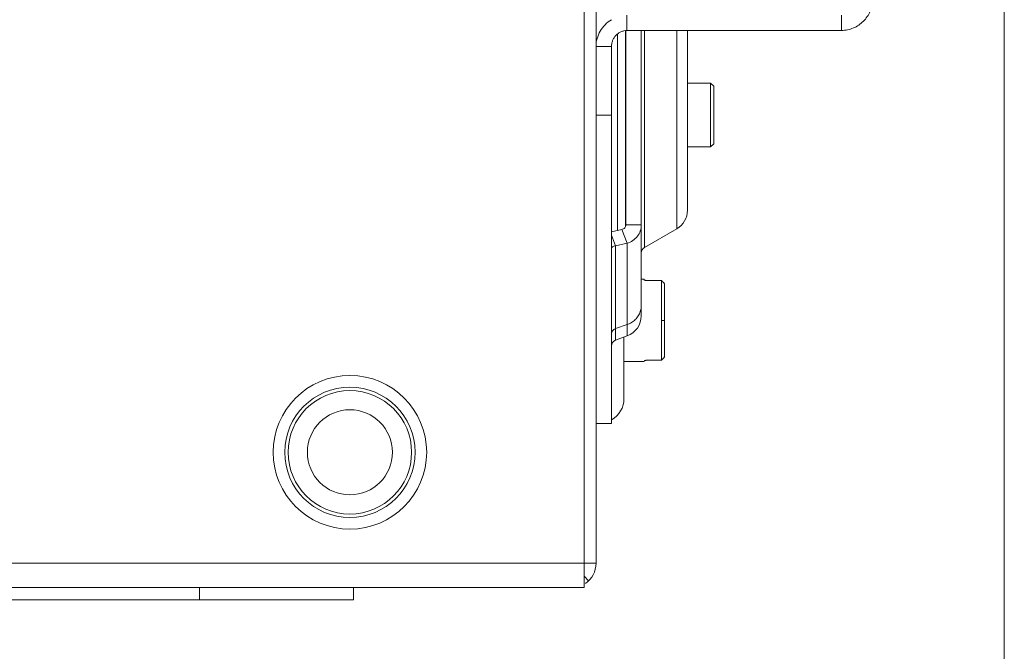
# Model space of a CAD drawing. Units: inches. Extents: x 0 to 295, y -1 to 81.
# Drawn here: x 115 to 119, y 9 to 12 of the extents above; entities that cross this region are included whole.
import ezdxf

# ---------------------------------------------------------------- set-up
doc = ezdxf.new("R2010")
doc.units = ezdxf.units.IN
doc.header["$MEASUREMENT"] = 0
doc.layers.add('CONTINUOUS1', color=7, linetype='Continuous', lineweight=20)
doc.layers.add('DIM', color=2, linetype='Continuous', lineweight=20)
doc.styles.add('RomanS', font='romans.shx')
doc.dimstyles.new('SchneiderElectric Dual Below', dxfattribs={"dimscale": 0, "dimtxt": 0.1, "dimasz": 0.07, "dimexe": 0.0625, "dimexo": 0.0625, "dimgap": 0.04, "dimtad": 0, "dimtih": 1, "dimtoh": 1, "dimrnd": 0.001, "dimzin": 4, "dimdsep": 46, "dimtxsty": 'RomanS', "dimblk": 'SEArrow', "dimcen": 0.09, "dimclrd": 256, "dimclre": 256, "dimclrt": 256, "dimadec": 0, "dimazin": 1, "dimtfac": 1, "dimtofl": 0, "dimtmove": 0, "dimatfit": 3, "dimldrblk": 'SEArrow', "dimfxl": 1, "dimtolj": 1, "dimtzin": 0, "dimlwd": -1, "dimlwe": -1, "dimarcsym": 0})

# ---------------------------------------------------------------- blocks, each defined once
blk = doc.blocks.new('SEArrow')
at = {"linetype": 'ByBlock', "lineweight": -2}
blk.add_lwpolyline([(0, 0, 0, 0.5, 0), (-1, 0, 0.5, 0.5, 0)], format="xyseb", dxfattribs=at)
blk = doc.blocks.new('*D9')
at = {"layer": 'Defpoints', "color": 0, "transparency": 16777216}
for p in [(99.5616, 16.7383), (119.3846, 14.7765), (99.5616, 6.6031)]:
    blk.add_point(p, dxfattribs=at)
at = {"layer": 'DIM', "transparency": 16777216}
for p, q in [((99.5616, 16.4258), (99.5616, 6.2906)), ((119.3846, 14.464), (119.3846, 6.2906)), ((99.9116, 6.6031), (108.2826, 6.6031)), ((119.0346, 6.6031), (110.6636, 6.6031))]:
    blk.add_line(p, q, dxfattribs=at)
at = {"layer": 'DIM', "transparency": 16777216, "xscale": 0.35, "yscale": 0.35, "zscale": 0.35, "rotation": 180}
blk.add_blockref('SEArrow', (99.5616, 6.6031), dxfattribs=at)
at = {"layer": 'DIM', "transparency": 16777216, "xscale": 0.35, "yscale": 0.35, "zscale": 0.35}
blk.add_blockref('SEArrow', (119.3846, 6.6031), dxfattribs=at)
at = {"layer": 'DIM', "transparency": 16777216, "insert": (109.4731, 7.3115), "char_height": 0.5, "attachment_point": 2, "line_spacing_factor": 0.9, "style": 'RomanS'}
blk.add_mtext('\\A1;19.82\\P{\\H0.8x; [504]', dxfattribs=at)

msp = doc.modelspace()

# ---------------------------------------------------------------- linework, layer by layer
at = {"layer": 'CONTINUOUS1'}
for p, q in [((117.3396, 9.4096), (117.3396, 16.0756)), ((117.3976, 16.0176), (117.3976, 9.5276)), ((117.5476, 12.194), (117.5476, 12.1203)), ((118.5926, 12.194), (118.5926, 12.1203)), ((117.5026, 12.1034), (117.5026, 11.1472)), ((117.541, 12.1196), (117.541, 11.1658)), ((117.5426, 11.1737), (117.5426, 12.1203)), ((117.5476, 12.1203), (118.5926, 12.1203)), ((117.6176, 10.7323), (117.6176, 12.1203)), ((117.6326, 12.1203), (117.6326, 11.0639)), ((117.7901, 12.1203), (117.7901, 11.1549)), ((117.8426, 12.1203), (117.8426, 11.2458)), ((117.3976, 12.0414), (117.4726, 12.0414)), ((117.4726, 12.0414), (117.4726, 10.2086)), ((117.9553, 11.8636), (117.8426, 11.8636)), ((117.9553, 11.8636), (117.9703, 11.8486)), ((117.9553, 11.5536), (117.9553, 11.8636)), ((117.9703, 11.5686), (117.9703, 11.8486)), ((117.3976, 11.7086), (117.4726, 11.7086)), ((117.9553, 11.5536), (117.8426, 11.5536)), ((117.9553, 11.5536), (117.9703, 11.5686)), ((117.5426, 11.1737), (117.6176, 11.1737)), ((117.5229, 11.1512), (117.4726, 11.1411)), ((117.4726, 11.1245), (117.4924, 11.073)), ((117.5229, 11.1512), (117.5485, 11.0844)), ((117.6326, 11.0639), (117.7901, 11.1549)), ((117.5485, 11.0844), (117.4924, 11.073)), ((117.4924, 11.073), (117.4924, 10.6132)), ((117.5485, 11.0844), (117.5485, 10.6337)), ((117.6176, 10.9096), (117.6312, 10.9096)), ((117.6312, 10.9096), (117.6312, 10.9073)), ((117.7161, 10.9032), (117.6511, 10.9032)), ((117.7161, 10.9032), (117.7161, 10.7096)), ((117.7311, 10.8877), (117.7312, 10.5314)), ((117.7311, 10.8877), (117.7311, 10.7096)), ((117.5485, 10.6887), (117.4924, 10.6693)), ((117.7161, 10.7096), (117.7311, 10.7096)), ((117.7161, 10.7096), (117.7162, 10.5159)), ((117.7311, 10.7096), (117.7312, 10.5314)), ((117.5485, 10.6337), (117.4924, 10.6132)), ((117.5336, 10.6282), (117.5336, 10.3296)), ((117.5336, 10.5096), (117.6312, 10.5096)), ((117.6312, 10.5118), (117.6312, 10.5096)), ((117.6512, 10.5159), (117.7162, 10.5159)), ((117.3976, 10.2086), (117.4726, 10.2086)), ((117.3396, 9.5276), (108.8796, 9.5276)), ((117.3396, 9.5276), (117.3871, 9.5276)), ((117.3871, 9.5276), (117.3976, 9.5276)), ((117.3396, 9.465), (117.3613, 9.4424)), ((108.8796, 9.4096), (117.3396, 9.4096)), ((115.4676, 9.3496), (115.4676, 9.4096)), ((116.2176, 9.3496), (116.2176, 9.4096)), ((116.2176, 9.3496), (109.9976, 9.3496))]:
    msp.add_line(p, q, dxfattribs=at)
for radius in [0.3736, 0.317, 0.3004, 0.207]:
    msp.add_circle((116.1996, 10.0676), radius, dxfattribs=at)
for centre, radius, start, end in [((117.7376, 11.2458), 0.105, 300, 0), ((117.6476, 11.0379), 0.03, 120, 180), ((117.6316, 10.9073), 0.000469, 179.9323, 186.8127), ((112.2274, 5.5881), 7.6404, 43.91765, 44.07958), ((117.5221, 10.7825), 0.0955, 341.6391, 347.7427), ((117.5229, 10.7824), 0.0947, 347.7034, 359.9799), ((117.5126, 10.7323), 0.105, 290, 0), ((117.5026, 10.585), 0.03, 110, 180), ((117.6316, 10.5118), 0.00047, 172.7692, 180.0631), ((117.6512, 10.4387), 0.0772, 90.2601, 92.8664), ((117.6512, 10.4397), 0.0762, 90.0008, 90.2584), ((112.2277, 15.8306), 7.64, 315.9217, 316.08364), ((117.4136, 10.3296), 0.12, 299.4585, 0), ((117.2796, 9.5276), 0.118, 304.0311, 0)]:
    msp.add_arc(centre, radius, start, end, dxfattribs=at)
for points, knots in [([(118.7426, 12.2703), (118.7426, 12.2605), (118.7407, 12.241), (118.7321, 12.2128), (118.7181, 12.1869), (118.6993, 12.1641), (118.6765, 12.1453), (118.6504, 12.1313), (118.6221, 12.1225), (118.6024, 12.1204), (118.5926, 12.1203)], [0, 0, 0, 0, 0.124447, 0.248994, 0.37374, 0.498715, 0.623916, 0.749283, 0.874688, 1, 1, 1, 1]), ([(117.4724, 12.1724), (117.4611, 12.1657), (117.4402, 12.1493), (117.4162, 12.1176), (117.4011, 12.0808), (117.3976, 12.0545), (117.3976, 12.0414)], [0, 0, 0, 0, 0.250237, 0.500377, 0.750278, 1, 1, 1, 1]), ([(117.5476, 12.1203), (117.5427, 12.1201), (117.5328, 12.1187), (117.5187, 12.1138), (117.5057, 12.1063), (117.4942, 12.0964), (117.4848, 12.0845), (117.4779, 12.0711), (117.4736, 12.0565), (117.4726, 12.0464), (117.4726, 12.0414)], [0, 0, 0, 0, 0.123196, 0.247242, 0.371947, 0.497132, 0.622637, 0.748337, 0.874144, 1, 1, 1, 1]), ([(117.5426, 11.1737), (117.5426, 11.1712), (117.5416, 11.166), (117.5375, 11.1591), (117.531, 11.1539), (117.5257, 11.1519), (117.5229, 11.1512)], [0, 0, 0, 0, 0.236611, 0.479518, 0.733319, 1, 1, 1, 1]), ([(117.6176, 11.1737), (117.6176, 11.1639), (117.6143, 11.1441), (117.5998, 11.1175), (117.5772, 11.0964), (117.5584, 11.0874), (117.5485, 11.0844)], [0, 0, 0, 0, 0.243205, 0.489724, 0.741799, 1, 1, 1, 1]), ([(117.4924, 11.073), (117.4896, 11.0729), (117.4845, 11.0718), (117.4779, 11.0681), (117.4736, 11.0626), (117.4726, 11.0583), (117.4726, 11.0562)], [0, 0, 0, 0, 0.28768, 0.54645, 0.780533, 1, 1, 1, 1]), ([(117.6511, 10.9032), (117.6486, 10.9032), (117.6449, 10.9034), (117.6402, 10.904), (117.6376, 10.9045), (117.6358, 10.9049), (117.6347, 10.9052), (117.6337, 10.9056), (117.6328, 10.9059), (117.6321, 10.9062), (117.6316, 10.9066), (117.6313, 10.9069), (117.6312, 10.9071), (117.6312, 10.9072)], [0, 0, 0, 0, 0.366971, 0.533221, 0.680069, 0.744672, 0.802719, 0.853783, 0.897522, 0.933753, 0.962453, 0.984045, 1, 1, 1, 1]), ([(117.6128, 10.7524), (117.6103, 10.7451), (117.6037, 10.731), (117.589, 10.7127), (117.5704, 10.6981), (117.556, 10.6913), (117.5485, 10.6887)], [0, 0, 0, 0, 0.245885, 0.494284, 0.745925, 1, 1, 1, 1]), ([(117.4726, 10.6426), (117.4726, 10.6455), (117.4736, 10.6513), (117.4777, 10.6592), (117.4841, 10.6655), (117.4895, 10.6683), (117.4924, 10.6693)], [0, 0, 0, 0, 0.245257, 0.493155, 0.744841, 1, 1, 1, 1]), ([(117.6473, 10.5158), (117.6462, 10.5158), (117.6441, 10.5156), (117.641, 10.5152), (117.6383, 10.5148), (117.6359, 10.5143), (117.6342, 10.5138), (117.6331, 10.5133), (117.6325, 10.513), (117.6319, 10.5128), (117.6315, 10.5125), (117.6313, 10.5122), (117.6312, 10.512), (117.6312, 10.5119)], [0, 0, 0, 0, 0.194367, 0.376487, 0.541629, 0.6856, 0.804945, 0.854548, 0.89714, 0.932629, 0.961099, 0.98308, 1, 1, 1, 1])]:
    msp.add_open_spline(points, degree=3, knots=knots, dxfattribs=at)

# ---------------------------------------------------------------- dimensions: what is measured, and where the dimension line sits
at = {"layer": 'DIM'}
dim = msp.add_linear_dim(base=(99.5616, 6.6031), p1=(119.3846, 14.7765), p2=(99.5616, 16.7383), angle=180, dimstyle='SchneiderElectric Dual Below', override={"dimscale": 5, "dimpost": '\\P{\\H0.8x;'}, dxfattribs=at)
dim.commit()
dim.dimension.update_dxf_attribs({"geometry": '*D9', "text_midpoint": (109.4731, 6.6031), "dimtype": 160})

doc.saveas('drawing.dxf')
